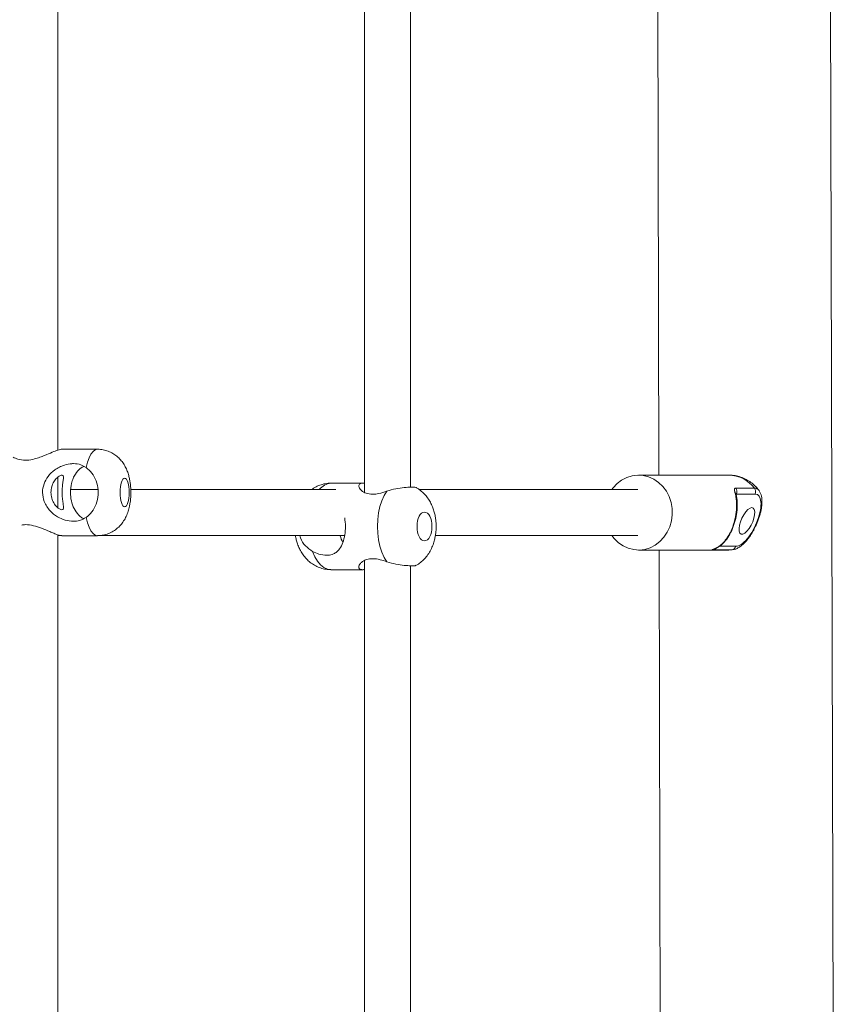
# Model space of a CAD drawing. Units: millimetres. Extents: x 5827.1 to 5837.4, y 3428.7 to 3437.2.
# Drawn here: x 5834.3 to 5834.6, y 3432.2 to 3432.5 of the extents above; entities that cross this region are included whole.
import ezdxf

# ---------------------------------------------------------------- set-up
doc = ezdxf.new("R2010")
doc.units = ezdxf.units.MM

msp = doc.modelspace()

# ---------------------------------------------------------------- linework, layer by layer
at = {"color": 7, "linetype": 'Continuous', "lineweight": 15}
for p, q in [((5834.57779834445, 3430.967890367076, 0.3034205317279657), (5834.571233250456, 3433.705474004313, 0.3034205317279657)), ((5834.513754345732, 3432.654086455866, 0.3034205317279657), (5834.514492132025, 3432.34645198302, 0.3034205317279657)), ((5834.41224930461, 3432.632448062464, 0.3034205317279657), (5834.41224930461, 3432.340491995379, 0.3034205317279657)), ((5834.428249337035, 3432.342262491748, 0.3034205317279657), (5834.428249337035, 3432.630262002513, 0.3034205317279657)), ((5834.305724598723, 3432.355105981394, 0.3034205317279657), (5834.305724598723, 3432.608391627833, 0.3034205317279657)), ((5834.319493510085, 3432.355431899592, 0.3034205317279657), (5834.307175494986, 3432.355431899592, 0.3034205317279657)), ((5834.305724598723, 3432.335198745295, 0.3034205317279657), (5834.305724598723, 3432.345661267802, 0.3034205317279657)), ((5834.538698055106, 3432.34645198302, 0.3034205317279657), (5834.507368780928, 3432.34645198302, 0.3034205317279657)), ((5834.319889761763, 3432.341451987788, 0.3034205317279657), (5834.310328699904, 3432.341451987788, 0.3034205317279657)), ((5834.402305223303, 3432.341451987788, 0.3034205317279657), (5834.331170894461, 3432.341451987788, 0.3034205317279657)), ((5834.411716677504, 3432.343629345462, 0.3034205317279657), (5834.400595523673, 3432.343629345462, 0.3034205317279657)), ((5834.507101990538, 3432.341451987788, 0.3034205317279657), (5834.431239225226, 3432.341451987788, 0.3034205317279657)), ((5834.541148998099, 3432.341931924388, 0.3034205317279657), (5834.547604538756, 3432.341931924388, 0.3034205317279657)), ((5834.541307546454, 3432.339757546946, 0.3034205317279657), (5834.541274763899, 3432.339790806338, 0.3034205317279657)), ((5834.541451908904, 3432.339869961306, 0.3034205317279657), (5834.547907449561, 3432.339869961306, 0.3034205317279657)), ((5834.305724598723, 3432.061154231593, 0.3034205317279657), (5834.305724598723, 3432.325756535098, 0.3034205317279657)), ((5834.305724598723, 3432.325451955363, 0.3034205317279657), (5834.307185270148, 3432.325451955363, 0.3034205317279657)), ((5834.307175494986, 3432.325431928202, 0.3034205317279657), (5834.319493510085, 3432.325431928202, 0.3034205317279657)), ((5834.319624759512, 3432.325451955363, 0.3034205317279657), (5834.405425288039, 3432.325451955363, 0.3034205317279657)), ((5834.436921097594, 3432.325451955363, 0.3034205317279657), (5834.507101990538, 3432.325451955363, 0.3034205317279657)), ((5834.507368780928, 3432.320451960131, 0.3034205317279657), (5834.538698055106, 3432.320451960131, 0.3034205317279657)), ((5834.514554478484, 3432.320451960131, 0.3034205317279657), (5834.51529178794, 3432.013018533751, 0.3034205317279657)), ((5834.539678670722, 3432.320497259661, 0.3034205317279657), (5834.533223130064, 3432.320497259661, 0.3034205317279657)), ((5834.538698055106, 3432.320451960131, 0.3034205317279657), (5834.539678670722, 3432.320497259661, 0.3034205317279657)), ((5834.538758613425, 3432.32046733813, 0.3034205317279657), (5834.539931275206, 3432.32054613547, 0.3034205317279657)), ((5834.539910651999, 3432.320508584544, 0.3034205317279657), (5834.539678670722, 3432.320497259661, 0.3034205317279657)), ((5834.41224930461, 3432.316812858149, 0.3034205317279657), (5834.41224930461, 3432.031657502219, 0.3034205317279657)), ((5834.400595523673, 3432.313629374072, 0.3034205317279657), (5834.411716677504, 3432.313629374072, 0.3034205317279657)), ((5834.428249337035, 3432.033680901095, 0.3034205317279657), (5834.428249337035, 3432.31497870402, 0.3034205317279657))]:
    msp.add_line(p, q, dxfattribs=at)
at = {"color": 8, "linetype": 'Continuous', "lineweight": 15}
for p, q in [((5834.541333772498, 3432.33955048041, 0.3034205317279657), (5834.541451908904, 3432.339869961306, 0.3034205317279657)), ((5834.541200973349, 3432.321733102366, 0.3034205317279657), (5834.535405732947, 3432.321733102366, 0.3034205317279657))]:
    msp.add_line(p, q, dxfattribs=at)
at = {"color": 8, "linetype": 'Continuous', "lineweight": 15, "elevation": 0.3034205317279657, "flags": 128}
for points in [[(5834.315540410834, 3432.349092111155), (5834.316033579665, 3432.350924357936), (5834.316614248114, 3432.352491244837), (5834.317267872649, 3432.353752955958), (5834.317977763968, 3432.354677781626), (5834.318725921469, 3432.355242118403), (5834.319491841155, 3432.355431899592)], [(5834.315540410834, 3432.33177159743), (5834.316033579665, 3432.32993935065), (5834.316614248114, 3432.328372463748), (5834.317267872649, 3432.327110752627), (5834.317977763968, 3432.326186046168), (5834.318725921469, 3432.325621590182), (5834.319493510085, 3432.325431928202)], [(5834.400595523673, 3432.313629374072), (5834.399360157805, 3432.313819036051), (5834.39815614398, 3432.314383492037), (5834.397013761359, 3432.315308198496), (5834.395961977797, 3432.316570028826), (5834.395027496176, 3432.318136796519), (5834.394233800726, 3432.319969043299)], [(5834.533623315649, 3432.320791825816), (5834.533871390181, 3432.320851788088), (5834.534007288771, 3432.320904597804)]]:
    msp.add_lwpolyline(points, dxfattribs=at)
at = {"color": 7, "linetype": 'Continuous', "lineweight": 15, "elevation": 0.3034205317279657, "flags": 128}
for points in [[(5834.498106695967, 3432.341451987788), (5834.498527027922, 3432.342014298007), (5834.499921418982, 3432.343507513568), (5834.501519061881, 3432.344726547763), (5834.503276206809, 3432.34563802199), (5834.505145050841, 3432.34621702151), (5834.507074453192, 3432.346447810694), (5834.509011961775, 3432.346324190661), (5834.510904647665, 3432.345849380061), (5834.512700774031, 3432.345036491915), (5834.514351584273, 3432.343907579943), (5834.51581189807, 3432.342493400141), (5834.517041899519, 3432.340832576319), (5834.518008090811, 3432.338970527217), (5834.518684007483, 3432.336957916781), (5834.519051291304, 3432.334849700495), (5834.519099809485, 3432.332703218028), (5834.518828489142, 3432.330577239558), (5834.518244482832, 3432.328529700801)], [(5834.420023538428, 3432.316381916567), (5834.41907177146, 3432.317909822032), (5834.41825792964, 3432.319709047839), (5834.417602516966, 3432.321733817622), (5834.417122222739, 3432.323933109805), (5834.416828967886, 3432.32625113444), (5834.416730501013, 3432.328629359767), (5834.416828967886, 3432.331007585093), (5834.417122222739, 3432.333325609728), (5834.417602516966, 3432.335524782702), (5834.41825792964, 3432.337549671694), (5834.41907177146, 3432.339348778292), (5834.420023538428, 3432.340876802966)], [(5834.546732165175, 3432.335203156039), (5834.546091653662, 3432.335031613871), (5834.545371748763, 3432.334529504344), (5834.544625856238, 3432.333734139964), (5834.543909169989, 3432.33270452933), (5834.543275095778, 3432.331516966387), (5834.542770363646, 3432.330259666011), (5834.542432643729, 3432.329025730654), (5834.542286850768, 3432.327906713053), (5834.542343832808, 3432.326985702082), (5834.542599298316, 3432.326330885455), (5834.543034531432, 3432.325990781352), (5834.54361698802, 3432.325990781352), (5834.544303514319, 3432.326330885455), (5834.54504332717, 3432.326985702082), (5834.5457815903, 3432.327906713053), (5834.546463229018, 3432.329025730654), (5834.547038056212, 3432.330259666011), (5834.547463275748, 3432.331516966387), (5834.547707297163, 3432.33270452933), (5834.547752119856, 3432.333734139964), (5834.547594405966, 3432.334529504344), (5834.547245838004, 3432.335031613871), (5834.546732165175, 3432.335203156039)], [(5834.518244482832, 3432.328529700801), (5834.517363883811, 3432.326616391703), (5834.516210533934, 3432.324889645144), (5834.514816142874, 3432.323396310374), (5834.513218499976, 3432.322177395388), (5834.511461355048, 3432.32126592116), (5834.509592630225, 3432.320686802432), (5834.507663108664, 3432.320456013247), (5834.505725600081, 3432.32057963328), (5834.503832914191, 3432.321054443881), (5834.502036787825, 3432.321867332026), (5834.500385977583, 3432.322996363207), (5834.498925663786, 3432.3244104238), (5834.498106695967, 3432.325451955363)]]:
    msp.add_lwpolyline(points, dxfattribs=at)
at = {"color": 8, "linetype": 'Continuous', "lineweight": 15}
for centre, radius, start, end in [((5834.53856704946, 3432.335158990091, 0.3034205317279657), 0.0112937527754614, 36.84886333032239, 89.33536362286672), ((5834.400992977718, 3432.338049095911, 0.3034205317279657), 0.005594386004843711, 94.07401991038961, 142.5355508083218), ((5834.540208122004, 3432.339504287858, 0.3034205317279657), 0.00112829763795476, 12.98983608151851, 53.56222072566274), ((5834.547609700558, 3432.339975180304, 0.3034205317279657), 0.001956750891630719, 34.44974569683551, 90.15114330010485), ((5834.540146731564, 3432.32873408868, 0.3034205317279657), 0.0002097520200811085, 257.0143243411817, 317.9045753103686), ((5834.533042079112, 3432.322237031341, 0.3034205317279657), 0.001749166927830026, 275.9411530098898, 318.272342237027)]:
    msp.add_arc(centre, radius, start, end, dxfattribs=at)
at = {"color": 7, "linetype": 'Continuous', "lineweight": 15}
for centre, radius, start, end in [((5834.539423437993, 3432.340625201597, 0.3034205317279657), 0.002164505054491228, 339.5786947617656, 37.13572099537604), ((5834.54587897865, 3432.340625201597, 0.3034205317279657), 0.002164505054486342, 339.5786947617077, 37.13572099548554), ((5834.539460666329, 3432.322321298346, 0.3034205317279657), 0.001837020151390897, 276.8155144326707, 341.3255679696876)]:
    msp.add_arc(centre, radius, start, end, dxfattribs=at)
for points, knots in [([(5834.307175375777, 3432.35542212443, 0.3034205317279657), (5834.30715949071, 3432.355425243246, 0.3034205317279657), (5834.306902305513, 3432.355475738033, 0.3034205317279657), (5834.305845762272, 3432.355181107501, 0.3034205317279657), (5834.303831142381, 3432.354396262803, 0.3034205317279657), (5834.301613302612, 3432.353424203367, 0.3034205317279657), (5834.299496801765, 3432.352600151924, 0.3034205317279657), (5834.297445159558, 3432.351944154137, 0.3034205317279657), (5834.295720585691, 3432.351640146747, 0.3034205317279657), (5834.293752226196, 3432.351586965725, 0.3034205317279657), (5834.291940734152, 3432.351854200065, 0.3034205317279657), (5834.290742136355, 3432.352421350542, 0.3034205317279657), (5834.290196873503, 3432.352679357096, 0.3034205317279657)], [0, 0, 0, 0, 0.00878150743827371, 0.1421758983132666, 0.2751731486079041, 0.4257904562156174, 0.5116881441836014, 0.6002450906053451, 0.7251310699082495, 0.7519630454508909, 0.8871637029653013, 0.9999999999999999, 0.9999999999999999, 0.9999999999999999, 0.9999999999999999]), ([(5834.331107475119, 3432.340431913897, 0.3034205317279657), (5834.331092328667, 3432.34112006958, 0.3034205317279657), (5834.331071202069, 3432.342079923992, 0.3034205317279657), (5834.330930037614, 3432.343470473116, 0.3034205317279657), (5834.330760151566, 3432.344638230834, 0.3034205317279657), (5834.330463868289, 3432.346025248743, 0.3034205317279657), (5834.33002807023, 3432.347487552849, 0.3034205317279657), (5834.329407760482, 3432.348991192597, 0.3034205317279657), (5834.328578224273, 3432.350457918305, 0.3034205317279657), (5834.327542433344, 3432.351812192566, 0.3034205317279657), (5834.326299370701, 3432.353015026548, 0.3034205317279657), (5834.324857431022, 3432.354022787835, 0.3034205317279657), (5834.323245664371, 3432.354800158778, 0.3034205317279657), (5834.321510648711, 3432.355270366052, 0.3034205317279657), (5834.320232481983, 3432.355471215007, 0.3034205317279657), (5834.319557674025, 3432.355420668354, 0.3034205317279657), (5834.319484807806, 3432.355415210292, 0.3034205317279657)], [0, 0, 0, 0, 0.09442210658754413, 0.1317019939071913, 0.1946067799018165, 0.2607132070576199, 0.335131908891989, 0.4164208191548284, 0.4974704817059775, 0.577614130966811, 0.6583525826055865, 0.7401497617856835, 0.822810639602759, 0.9060821674159757, 0.9898586890998925, 1, 1, 1, 1]), ([(5834.315540410834, 3432.33177159743, 0.3034205317279657), (5834.31483970059, 3432.331367836912, 0.3034205317279657), (5834.313561966493, 3432.330631585964, 0.3034205317279657), (5834.311025794745, 3432.330317155864, 0.3034205317279657), (5834.308302085631, 3432.330723813358, 0.3034205317279657), (5834.305467644756, 3432.33196189422, 0.3034205317279657), (5834.303327682938, 3432.333656791667, 0.3034205317279657), (5834.301858497465, 3432.335538397907, 0.3034205317279657), (5834.300788405214, 3432.337628177285, 0.3034205317279657), (5834.300261481485, 3432.340364516932, 0.3034205317279657), (5834.300815243512, 3432.343441922361, 0.3034205317279657), (5834.302326154786, 3432.346153895804, 0.3034205317279657), (5834.304282797733, 3432.34803201188, 0.3034205317279657), (5834.306278621855, 3432.349253620181, 0.3034205317279657), (5834.308275732405, 3432.35008092447, 0.3034205317279657), (5834.309969825844, 3432.350404482121, 0.3034205317279657), (5834.311914177505, 3432.350456602056, 0.3034205317279657), (5834.313709890179, 3432.350185708578, 0.3034205317279657), (5834.314968047485, 3432.349434054898, 0.3034205317279657), (5834.315540410834, 3432.349092111155, 0.3034205317279657)], [0, 0, 0, 0, 0.06805344687390485, 0.1240943889141032, 0.1917144565710236, 0.2588718290798394, 0.3365216105885159, 0.3802783698940318, 0.4256237132315576, 0.4999369914612316, 0.5695154379440845, 0.6388582306155236, 0.7141701630424243, 0.7572028374556016, 0.801580412845026, 0.8638856886523559, 0.8759460551196444, 0.9435651401414069, 1, 1, 1, 1]), ([(5834.314793803053, 3432.349475249812, 0.3034205317279657), (5834.314409548723, 3432.349287752953, 0.3034205317279657), (5834.313189401057, 3432.348692382031, 0.3034205317279657), (5834.312014807717, 3432.347193294413, 0.3034205317279657), (5834.311031717174, 3432.345328165998, 0.3034205317279657), (5834.310347750065, 3432.343234324221, 0.3034205317279657), (5834.310016504924, 3432.340499249119, 0.3034205317279657), (5834.310364780144, 3432.337423230163, 0.3034205317279657), (5834.311328809816, 3432.334704151439, 0.3034205317279657), (5834.312671425067, 3432.332851156405, 0.3034205317279657), (5834.313856854197, 3432.331781032231, 0.3034205317279657), (5834.314510463032, 3432.331464543371, 0.3034205317279657), (5834.314700581389, 3432.331372484728, 0.3034205317279657)], [0, 0, 0, 0, 0.06470371791726066, 0.2054579070040864, 0.2847742467367219, 0.366963887987436, 0.5016697593241632, 0.6277971635292756, 0.7534886390289168, 0.8900069176647374, 0.9680057811814127, 1, 1, 1, 1]), ([(5834.315540410834, 3432.349092111155, 0.3034205317279657), (5834.316247641584, 3432.348492922405, 0.3034205317279657), (5834.317662235648, 3432.347294432592, 0.3034205317279657), (5834.319209537863, 3432.3444982488, 0.3034205317279657), (5834.319763505986, 3432.342091456204, 0.3034205317279657), (5834.319859743824, 3432.339625938503, 0.3034205317279657), (5834.319484680314, 3432.337119127447, 0.3034205317279657), (5834.318086320999, 3432.33420067528, 0.3034205317279657), (5834.316580800567, 3432.332542797131, 0.3034205317279657), (5834.315701804307, 3432.331891232019, 0.3034205317279657), (5834.315540410834, 3432.33177159743, 0.3034205317279657)], [0, 0, 0, 0, 0.1529089132281206, 0.3058464878838537, 0.4587403891121347, 0.5000391798172154, 0.6558131091904436, 0.8116575449976847, 0.965418234071814, 1, 1, 1, 1]), ([(5834.303359724837, 3432.340434417292, 0.3034205317279657), (5834.303411807422, 3432.339776878516, 0.3034205317279657), (5834.30351602201, 3432.338461177068, 0.3034205317279657), (5834.304307918532, 3432.336712396607, 0.3034205317279657), (5834.305348163283, 3432.335405245429, 0.3034205317279657), (5834.306396893264, 3432.33462348162, 0.3034205317279657), (5834.307223606783, 3432.334346994401, 0.3034205317279657), (5834.30769332101, 3432.33458076412, 0.3034205317279657), (5834.307761718211, 3432.335366299289, 0.3034205317279657), (5834.307559822352, 3432.336677395314, 0.3034205317279657), (5834.307308399436, 3432.338417743812, 0.3034205317279657), (5834.307195787218, 3432.340398532681, 0.3034205317279657), (5834.307303673323, 3432.342404923139, 0.3034205317279657), (5834.307554387783, 3432.344153360965, 0.3034205317279657), (5834.307756299008, 3432.345459768344, 0.3034205317279657), (5834.307702551446, 3432.346240950444, 0.3034205317279657), (5834.307278835849, 3432.346516890783, 0.3034205317279657), (5834.306464326037, 3432.346282174509, 0.3034205317279657), (5834.305380827763, 3432.345496126841, 0.3034205317279657), (5834.304331951781, 3432.34418445206, 0.3034205317279657), (5834.303527986697, 3432.342445029187, 0.3034205317279657), (5834.303417474816, 3432.341124489279, 0.3034205317279657), (5834.303359724837, 3432.340434417292, 0.3034205317279657)], [0, 0, 0, 0, 0.05024707193093039, 0.1005418201011185, 0.1499257803428057, 0.1980720305202632, 0.2473147783521401, 0.2983973823049999, 0.349648298254135, 0.3990921675656787, 0.4472382848715716, 0.5000654332922017, 0.5503096083811234, 0.6006060997382979, 0.6499866674098367, 0.6981317611647071, 0.7473775126550148, 0.7984623606291371, 0.8497110075944799, 0.8991508121106789, 0.9472994349467181, 1, 1, 1, 1]), ([(5834.330572189517, 3432.340431869811, 0.3034205317279657), (5834.330572189517, 3432.343191444861, 0.3034205317279657), (5834.329849031852, 3432.345431869811, 0.3034205317279657), (5834.32806757709, 3432.345431869811, 0.3034205317279657), (5834.327344419426, 3432.343191444861, 0.3034205317279657), (5834.327344419426, 3432.340431869811, 0.3034205317279657)], [0, 0, 0, 0, 0.5, 0.5, 1, 1, 1, 1]), ([(5834.549244381743, 3432.34104894118, 0.3034205317279657), (5834.549239026523, 3432.341057729144, 0.3034205317279657), (5834.548888258894, 3432.341633341873, 0.3034205317279657), (5834.547953893739, 3432.342620494695, 0.3034205317279657), (5834.54645814505, 3432.343954349257, 0.3034205317279657), (5834.544736365217, 3432.345020581853, 0.3034205317279657), (5834.542869330218, 3432.345826290698, 0.3034205317279657), (5834.540891872201, 3432.346298948632, 0.3034205317279657), (5834.53945961168, 3432.346497601506, 0.3034205317279657), (5834.538709290201, 3432.346441822906, 0.3034205317279657), (5834.538637496787, 3432.346436485812, 0.3034205317279657)], [0, 0, 0, 0, 0.002498920162996939, 0.1636795833474057, 0.325990382082778, 0.4891246110812225, 0.6529176737970632, 0.8173542063246214, 0.9825238040445987, 0.9999999999999999, 0.9999999999999999, 0.9999999999999999, 0.9999999999999999]), ([(5834.319494702178, 3432.325448021456, 0.3034205317279657), (5834.320032419379, 3432.325465456274, 0.3034205317279657), (5834.321183638178, 3432.325502783126, 0.3034205317279657), (5834.322908772398, 3432.325949086815, 0.3034205317279657), (5834.324619393846, 3432.326696460005, 0.3034205317279657), (5834.326203189532, 3432.327758162033, 0.3034205317279657), (5834.327556418199, 3432.329055749461, 0.3034205317279657), (5834.328666874653, 3432.330533253802, 0.3034205317279657), (5834.329543764002, 3432.332143324218, 0.3034205317279657), (5834.330194179983, 3432.333846802519, 0.3034205317279657), (5834.330613667874, 3432.335463013639, 0.3034205317279657), (5834.33085909377, 3432.336847517686, 0.3034205317279657), (5834.33100650325, 3432.338077993388, 0.3034205317279657), (5834.331092136727, 3432.339246938579, 0.3034205317279657), (5834.331102579128, 3432.340053671587, 0.3034205317279657), (5834.331107475119, 3432.340431913897, 0.3034205317279657)], [0, 0, 0, 0, 0.07456072578923846, 0.1596298366638386, 0.2457531335842122, 0.3336749702322554, 0.4248675737878537, 0.5086176597640643, 0.5961804519006462, 0.6891861103619735, 0.7744444361483578, 0.837965761745507, 0.8891347047799396, 0.9480200451759782, 1, 1, 1, 1]), ([(5834.327344419426, 3432.340431869811, 0.3034205317279657), (5834.327344419426, 3432.337672294761, 0.3034205317279657), (5834.32806757709, 3432.335431869811, 0.3034205317279657), (5834.329849031852, 3432.335431869811, 0.3034205317279657), (5834.330572189517, 3432.337672294761, 0.3034205317279657), (5834.330572189517, 3432.340431869811, 0.3034205317279657)], [0, 0, 0, 0, 0.5, 0.5, 1, 1, 1, 1]), ([(5834.40060434516, 3432.343597039744, 0.3034205317279657), (5834.400420145183, 3432.343606495022, 0.3034205317279657), (5834.399602161027, 3432.343648483446, 0.3034205317279657), (5834.398141231765, 3432.343404209804, 0.3034205317279657), (5834.396288499995, 3432.34283585003, 0.3034205317279657), (5834.394865598361, 3432.342156833292, 0.3034205317279657), (5834.394137623986, 3432.341605702973, 0.3034205317279657), (5834.39393458541, 3432.341451987788, 0.3034205317279657)], [0, 0, 0, 0, 0.0773365953265118, 0.3434316894529686, 0.6143338647424532, 0.8924342592249737, 1, 1, 1, 1]), ([(5834.420023538428, 3432.340876802966, 0.3034205317279657), (5834.41909137967, 3432.340568491581, 0.3034205317279657), (5834.417391548886, 3432.340006272774, 0.3034205317279657), (5834.41484909253, 3432.339699837012, 0.3034205317279657), (5834.412712171727, 3432.340080775783, 0.3034205317279657), (5834.411081761673, 3432.341059280557, 0.3034205317279657), (5834.410324094485, 3432.34207129581, 0.3034205317279657), (5834.410201331818, 3432.342841316574, 0.3034205317279657), (5834.410425509212, 3432.343310302447, 0.3034205317279657), (5834.41098408899, 3432.343569330302, 0.3034205317279657), (5834.411552821412, 3432.343685872347, 0.3034205317279657), (5834.412095326746, 3432.343584179661, 0.3034205317279657), (5834.41224930461, 3432.343555316493, 0.3034205317279657)], [0, 0, 0, 0, 0.13071878762078, 0.2383712189144239, 0.3682608814525262, 0.49725972180509, 0.646415180965771, 0.7304640902209596, 0.8175627402030118, 0.8919477170340399, 0.9693318041747844, 1, 1, 1, 1]), ([(5834.430140353995, 3432.342143640086, 0.3034205317279657), (5834.429898628108, 3432.342202519003, 0.3034205317279657), (5834.429405469973, 3432.342322641085, 0.3034205317279657), (5834.427399397298, 3432.342273372074, 0.3034205317279657), (5834.424682233747, 3432.342030757835, 0.3034205317279657), (5834.422052762326, 3432.341538706783, 0.3034205317279657), (5834.420519445734, 3432.341038560838, 0.3034205317279657), (5834.420023538428, 3432.340876802966, 0.3034205317279657)], [0, 0, 0, 0, 0.2168654567439666, 0.4424390201687979, 0.6692925933465855, 0.8930421672501787, 1, 1, 1, 1]), ([(5834.437118985014, 3432.328629359767, 0.3034205317279657), (5834.437095613476, 3432.32937956426, 0.3034205317279657), (5834.437062800417, 3432.330432832749, 0.3034205317279657), (5834.436842551037, 3432.331966070994, 0.3034205317279657), (5834.436577343811, 3432.333258977249, 0.3034205317279657), (5834.436128253857, 3432.334765317502, 0.3034205317279657), (5834.435506626151, 3432.336293490148, 0.3034205317279657), (5834.434683340429, 3432.337807739591, 0.3034205317279657), (5834.43365549726, 3432.339247119179, 0.3034205317279657), (5834.432418215627, 3432.340542145441, 0.3034205317279657), (5834.431234355467, 3432.341522311864, 0.3034205317279657), (5834.430413840162, 3432.341964378787, 0.3034205317279657), (5834.430125810462, 3432.342119559809, 0.3034205317279657)], [0, 0, 0, 0, 0.1381551917654569, 0.1939664604005058, 0.2869990577054117, 0.3839164008688356, 0.4888942424304741, 0.5986782970422049, 0.7109977662270897, 0.8243770190561132, 0.9383501633764556, 1, 1, 1, 1]), ([(5834.540099607452, 3432.328529734252, 0.3034205317279657), (5834.540133943582, 3432.328623812381, 0.3034205317279657), (5834.540202658134, 3432.328812084516, 0.3034205317279657), (5834.540301021992, 3432.329097875124, 0.3034205317279657), (5834.540395917505, 3432.329386127994, 0.3034205317279657), (5834.540486941532, 3432.32967693701, 0.3034205317279657), (5834.540574121688, 3432.329970082073, 0.3034205317279657), (5834.540657373845, 3432.330265424574, 0.3034205317279657), (5834.540736648042, 3432.330562802461, 0.3034205317279657), (5834.540811888958, 3432.330862053997, 0.3034205317279657), (5834.540883048037, 3432.331163028492, 0.3034205317279657), (5834.541042282741, 3432.331881652116, 0.3034205317279657), (5834.54124664093, 3432.333039922206, 0.3034205317279657), (5834.541406613308, 3432.33460930448, 0.3034205317279657), (5834.541449938499, 3432.336171320707, 0.3034205317279657), (5834.541390382478, 3432.337363476448, 0.3034205317279657), (5834.541299317425, 3432.338226345358, 0.3034205317279657), (5834.541223129111, 3432.338779652576, 0.3034205317279657), (5834.541128006342, 3432.339330670054, 0.3034205317279657), (5834.541014659997, 3432.339879402804, 0.3034205317279657), (5834.54092411937, 3432.340232931867, 0.3034205317279657), (5834.540878250006, 3432.34041203548, 0.3034205317279657)], [0, 0, 0, 0, 0.02304150972880223, 0.046111399998177, 0.06921657187731786, 0.09236389487912426, 0.1155602010678203, 0.1388122793299834, 0.1621268698321341, 0.1855106586850174, 0.2089702728338126, 0.2325122751905746, 0.3533111757167694, 0.4784227343873471, 0.6038749507407966, 0.736218089480848, 0.7861343599177457, 0.8374531579148682, 0.8901927159453749, 0.94436983164557, 1, 1, 1, 1]), ([(5834.540878250006, 3432.34041203548, 0.3034205317279657), (5834.540866176122, 3432.340457710982, 0.3034205317279657), (5834.540842210621, 3432.340548372476, 0.3034205317279657), (5834.540810376813, 3432.340677898893, 0.3034205317279657), (5834.540782190287, 3432.340801380126, 0.3034205317279657), (5834.540758073873, 3432.340918557289, 0.3034205317279657), (5834.540727414232, 3432.341089320485, 0.3034205317279657), (5834.540702163536, 3432.341297845336, 0.3034205317279657), (5834.540704886993, 3432.341521269407, 0.3034205317279657), (5834.540746366902, 3432.341700226075, 0.3034205317279657), (5834.540822696135, 3432.341817892479, 0.3034205317279657), (5834.540919019867, 3432.341887287495, 0.3034205317279657), (5834.54102160852, 3432.341924939271, 0.3034205317279657), (5834.541106516233, 3432.341929556237, 0.3034205317279657), (5834.541148985199, 3432.341931865542, 0.3034205317279657)], [0, 0, 0, 0, 0.05132793338944061, 0.1018810266646696, 0.1517371428117056, 0.2009774516381163, 0.2496862019913146, 0.3765608547274404, 0.4999043719254161, 0.6257947603769013, 0.749208069582762, 0.8333279257750931, 0.9166343005603617, 1, 1, 1, 1]), ([(5834.548237182456, 3432.329134687945, 0.3034205317279657), (5834.548489471201, 3432.329722383398, 0.3034205317279657), (5834.548843379838, 3432.330546797887, 0.3034205317279657), (5834.549270452958, 3432.331771617658, 0.3034205317279657), (5834.549586426227, 3432.332799339384, 0.3034205317279657), (5834.549882156818, 3432.333990807899, 0.3034205317279657), (5834.550103356501, 3432.335187916964, 0.3034205317279657), (5834.550235557404, 3432.336374182835, 0.3034205317279657), (5834.550263907158, 3432.337520216405, 0.3034205317279657), (5834.55017833697, 3432.338613817678, 0.3034205317279657), (5834.549949573895, 3432.339633212294, 0.3034205317279657), (5834.549649981312, 3432.34045348482, 0.3034205317279657), (5834.549338688109, 3432.340876745357, 0.3034205317279657), (5834.549228526907, 3432.341026529833, 0.3034205317279657)], [0, 0, 0, 0, 0.130402880715883, 0.1829281201184887, 0.2693090455982027, 0.3574310857475461, 0.4506140301711536, 0.5464281533856806, 0.6442401970769174, 0.743725965441831, 0.8446993130914724, 0.9450418125853453, 1, 1, 1, 1]), ([(5834.540302254515, 3432.328593358561, 0.3034205317279657), (5834.540602320206, 3432.329516233235, 0.3034205317279657), (5834.541212991914, 3432.331394400156, 0.3034205317279657), (5834.541644550678, 3432.334351540358, 0.3034205317279657), (5834.541720565712, 3432.337243898248, 0.3034205317279657), (5834.541447964369, 3432.338902958928, 0.3034205317279657), (5834.541307546454, 3432.339757546946, 0.3034205317279657)], [0, 0, 0, 0, 0.2330080945856103, 0.4742010026090998, 0.7291590785392423, 1, 1, 1, 1]), ([(5834.54790747146, 3432.33986999919, 0.3034205317279657), (5834.549019025509, 3432.33986999919, 0.3034205317279657), (5834.549731830355, 3432.33891452491, 0.3034205317279657), (5834.550046124145, 3432.335513282269, 0.3034205317279657), (5834.549634764149, 3432.333206563305, 0.3034205317279657), (5834.547856134593, 3432.328396479832, 0.3034205317279657), (5834.546561578859, 3432.326089760868, 0.3034205317279657), (5834.543731923028, 3432.322688518227, 0.3034205317279657), (5834.542312504749, 3432.321733043947, 0.3034205317279657), (5834.541200950701, 3432.321733043947, 0.3034205317279657)], [0, 0, 0, 0, 0.25, 0.25, 0.4999999999999999, 0.4999999999999999, 0.7499999999999999, 0.7499999999999999, 1, 1, 1, 1]), ([(5834.435664166868, 3432.328629327931, 0.3034205317279657), (5834.435664166868, 3432.33138890298, 0.3034205317279657), (5834.434500429284, 3432.333629327931, 0.3034205317279657), (5834.431633632783, 3432.333629327931, 0.3034205317279657), (5834.430469895198, 3432.33138890298, 0.3034205317279657), (5834.430469895198, 3432.328629327931, 0.3034205317279657)], [0, 0, 0, 0, 0.5, 0.5, 1, 1, 1, 1]), ([(5834.405371047812, 3432.331656441256, 0.3034205317279657), (5834.405489846825, 3432.330653801143, 0.3034205317279657), (5834.405724229155, 3432.328675660758, 0.3034205317279657), (5834.405460170064, 3432.325614153646, 0.3034205317279657), (5834.404783120622, 3432.322909070441, 0.3034205317279657), (5834.403807104532, 3432.321021407867, 0.3034205317279657), (5834.402671221186, 3432.319803941881, 0.3034205317279657), (5834.401393799189, 3432.318977906232, 0.3034205317279657), (5834.400108309103, 3432.318656488907, 0.3034205317279657), (5834.398391371657, 3432.318604887934, 0.3034205317279657), (5834.396555456847, 3432.318875325401, 0.3034205317279657), (5834.394959721358, 3432.319627066561, 0.3034205317279657), (5834.394233800726, 3432.319969043299, 0.3034205317279657)], [0, 0, 0, 0, 0.1251217929587529, 0.2468567420285681, 0.3681710406066295, 0.4999320109627564, 0.5764452269810957, 0.6528570327591335, 0.7618667753716762, 0.7829623734267868, 0.9012667877622897, 1, 1, 1, 1]), ([(5834.293214775877, 3432.329102501437, 0.3034205317279657), (5834.29363500492, 3432.329168148307, 0.3034205317279657), (5834.29491127516, 3432.329367523262, 0.3034205317279657), (5834.297366715929, 3432.328963127901, 0.3034205317279657), (5834.300268237025, 3432.328007252939, 0.3034205317279657), (5834.302632748432, 3432.326990255249, 0.3034205317279657), (5834.304461211577, 3432.326217877815, 0.3034205317279657), (5834.305670759576, 3432.325758604328, 0.3034205317279657), (5834.306611361734, 3432.325477342533, 0.3034205317279657), (5834.306992428651, 3432.325453198276, 0.3034205317279657), (5834.307175733405, 3432.325441584155, 0.3034205317279657)], [0, 0, 0, 0, 0.08109353483084274, 0.2462877497119805, 0.4103465589967696, 0.6000396956126557, 0.7069341474040254, 0.8177072049117527, 0.9123116323994854, 1, 1, 1, 1]), ([(5834.430037595587, 3432.315090164706, 0.3034205317279657), (5834.430215225443, 3432.315176261977, 0.3034205317279657), (5834.430945311799, 3432.315530135163, 0.3034205317279657), (5834.432081532336, 3432.316422500333, 0.3034205317279657), (5834.433423003375, 3432.317726319588, 0.3034205317279657), (5834.434569142117, 3432.319257720948, 0.3034205317279657), (5834.435502662068, 3432.320935763715, 0.3034205317279657), (5834.436192387193, 3432.322658472011, 0.3034205317279657), (5834.436630024441, 3432.324219846763, 0.3034205317279657), (5834.436899064488, 3432.325621886719, 0.3034205317279657), (5834.437079514141, 3432.32703917533, 0.3034205317279657), (5834.437104769259, 3432.32805664196, 0.3034205317279657), (5834.437118985014, 3432.328629359767, 0.3034205317279657)], [0, 0, 0, 0, 0.03694421442385257, 0.1518464714772744, 0.2691294939213698, 0.3894292337195835, 0.511949851124808, 0.6311537342912957, 0.7375065870155983, 0.81371117804189, 0.8951406145239204, 1, 1, 1, 1]), ([(5834.430469895198, 3432.328629327931, 0.3034205317279657), (5834.430469895198, 3432.325869752881, 0.3034205317279657), (5834.431633632783, 3432.323629327931, 0.3034205317279657), (5834.434500429284, 3432.323629327931, 0.3034205317279657), (5834.435664166868, 3432.325869752881, 0.3034205317279657), (5834.435664166868, 3432.328629327931, 0.3034205317279657)], [0, 0, 0, 0, 0.5, 0.5, 1, 1, 1, 1]), ([(5834.533623285669, 3432.320791882467, 0.3034205317279657), (5834.533696306728, 3432.320819425607, 0.3034205317279657), (5834.533841291051, 3432.320874112892, 0.3034205317279657), (5834.53405822239, 3432.320967652701, 0.3034205317279657), (5834.534272539913, 3432.321068520769, 0.3034205317279657), (5834.534484184931, 3432.32117725066, 0.3034205317279657), (5834.5346930055, 3432.32129329799, 0.3034205317279657), (5834.534898890688, 3432.321416402555, 0.3034205317279657), (5834.53510173228, 3432.3215462292, 0.3034205317279657), (5834.535301444267, 3432.321682472774, 0.3034205317279657), (5834.535747899721, 3432.322005869101, 0.3034205317279657), (5834.536424124422, 3432.322579610885, 0.3034205317279657), (5834.537309396126, 3432.323528920879, 0.3034205317279657), (5834.538131948182, 3432.324616619205, 0.3034205317279657), (5834.538737656559, 3432.325596390665, 0.3034205317279657), (5834.539151698154, 3432.326366450398, 0.3034205317279657), (5834.539410675268, 3432.326887624103, 0.3034205317279657), (5834.5396554191, 3432.327422552494, 0.3034205317279657), (5834.53988683696, 3432.327969009892, 0.3034205317279657), (5834.540028755973, 3432.328343015927, 0.3034205317279657), (5834.540099607452, 3432.328529734252, 0.3034205317279657)], [0, 0, 0, 0, 0.03108721203985074, 0.06172409005470561, 0.0919131529055642, 0.1216570332371028, 0.1509584837030692, 0.1798203835593737, 0.2082457456449631, 0.2362377237698705, 0.2637996205305396, 0.396140550647499, 0.5215972811923878, 0.6467067244478829, 0.767509939859185, 0.8145061780779042, 0.8611996337923908, 0.9076435628008637, 0.9538920829103563, 1, 1, 1, 1]), ([(5834.534006335097, 3432.320904240176, 0.3034205317279657), (5834.534647275235, 3432.321229420576, 0.3034205317279657), (5834.535893780963, 3432.321861834128, 0.3034205317279657), (5834.53763349433, 3432.3236393177, 0.3034205317279657), (5834.539166703888, 3432.3258748505, 0.3034205317279657), (5834.539928728374, 3432.327699347765, 0.3034205317279657), (5834.540302969771, 3432.328595385119, 0.3034205317279657)], [0, 0, 0, 0, 0.2700698260396556, 0.5252340500663406, 0.7668354817097208, 1, 1, 1, 1]), ([(5834.539949991065, 3432.320544704959, 0.3034205317279657), (5834.540159360765, 3432.320563583114, 0.3034205317279657), (5834.540752198016, 3432.320617037237, 0.3034205317279657), (5834.541669388985, 3432.321002435924, 0.3034205317279657), (5834.542682679052, 3432.321609161092, 0.3034205317279657), (5834.543632803581, 3432.322386764676, 0.3034205317279657), (5834.54451808765, 3432.323274971824, 0.3034205317279657), (5834.545385504699, 3432.324305146622, 0.3034205317279657), (5834.546161081108, 3432.325377754481, 0.3034205317279657), (5834.546828465005, 3432.326431548381, 0.3034205317279657), (5834.547520375156, 3432.32763267634, 0.3034205317279657), (5834.547956516991, 3432.32854657621, 0.3034205317279657), (5834.548237182456, 3432.329134687945, 0.3034205317279657)], [0, 0, 0, 0, 0.06210404630536125, 0.1758496675054044, 0.2907951982022964, 0.3978592844471975, 0.5017000579749102, 0.6020195890403339, 0.7117678503409111, 0.7936328455065399, 0.8671988591316655, 1, 1, 1, 1]), ([(5834.388261176901, 3432.325451955363, 0.3034205317279657), (5834.388351462121, 3432.324974357197, 0.3034205317279657), (5834.38853851836, 3432.323984851744, 0.3034205317279657), (5834.388990787557, 3432.322493725905, 0.3034205317279657), (5834.389610449141, 3432.320965188913, 0.3034205317279657), (5834.39043388663, 3432.319450395796, 0.3034205317279657), (5834.391462998185, 3432.318013477677, 0.3034205317279657), (5834.392694866157, 3432.31670913073, 0.3034205317279657), (5834.394116074108, 3432.315584554571, 0.3034205317279657), (5834.395705842308, 3432.314676331031, 0.3034205317279657), (5834.39743434845, 3432.314032411462, 0.3034205317279657), (5834.39908596227, 3432.31366935319, 0.3034205317279657), (5834.400152570807, 3432.313663606741, 0.3034205317279657), (5834.400598742323, 3432.313661202952, 0.3034205317279657)], [0, 0, 0, 0, 0.07716644806570806, 0.1598762861962167, 0.249457783654141, 0.3431518267163252, 0.4390046292774682, 0.5357528758304357, 0.6330199408573408, 0.7308342750039951, 0.8293125266771952, 0.9285999632936531, 1, 1, 1, 1]), ([(5834.394233800726, 3432.319969043299, 0.3034205317279657), (5834.393357300211, 3432.320572229857, 0.3034205317279657), (5834.391604178556, 3432.321778685985, 0.3034205317279657), (5834.390160308035, 3432.32384371899, 0.3034205317279657), (5834.389878482476, 3432.32517447915, 0.3034205317279657), (5834.389819719153, 3432.325451955363, 0.3034205317279657)], [0, 0, 0, 0, 0.4417716251024735, 0.8836040478015551, 1, 1, 1, 1]), ([(5834.403824664908, 3432.325451955363, 0.3034205317279657), (5834.403827615281, 3432.325428555429, 0.3034205317279657), (5834.403938733069, 3432.324547260585, 0.3034205317279657), (5834.404346002003, 3432.323814536424, 0.3034205317279657), (5834.404742457228, 3432.323101267382, 0.3034205317279657)], [0, 0, 0, 0, 0.02655176625618171, 0.9999999999999999, 0.9999999999999999, 0.9999999999999999, 0.9999999999999999]), ([(5834.53322309703, 3432.320497282073, 0.3034205317279657), (5834.533201747752, 3432.32049734521, 0.3034205317279657), (5834.533159111347, 3432.3204974713, 0.3034205317279657), (5834.533104304313, 3432.320498494119, 0.3034205317279657), (5834.533056412899, 3432.320500151279, 0.3034205317279657), (5834.533016069888, 3432.320502536713, 0.3034205317279657), (5834.532983104713, 3432.320505684234, 0.3034205317279657), (5834.532941026801, 3432.320512229159, 0.3034205317279657), (5834.532916451178, 3432.32052537202, 0.3034205317279657), (5834.532950537936, 3432.320551596188, 0.3034205317279657), (5834.533044244974, 3432.320589434825, 0.3034205317279657), (5834.533174278192, 3432.320634539925, 0.3034205317279657), (5834.533318500952, 3432.320683987473, 0.3034205317279657), (5834.533459468072, 3432.320732789318, 0.3034205317279657), (5834.533568244302, 3432.320772027654, 0.3034205317279657), (5834.533623285669, 3432.320791882467, 0.3034205317279657)], [0, 0, 0, 0, 0.04150311720547366, 0.08288541605211461, 0.1242544040493323, 0.1657176921682986, 0.2073821605970096, 0.2493531524676627, 0.3731588505205437, 0.4994788764221333, 0.6228111472954027, 0.7496992500283596, 0.831359878998888, 0.9146671774261607, 1, 1, 1, 1]), ([(5834.41224930461, 3432.313680753276, 0.3034205317279657), (5834.412027055017, 3432.3136573973, 0.3034205317279657), (5834.411231513252, 3432.313573794652, 0.3034205317279657), (5834.410413225478, 3432.313867871179, 0.3034205317279657), (5834.410117290405, 3432.314668838386, 0.3034205317279657), (5834.410604957067, 3432.315636572957, 0.3034205317279657), (5834.411519694479, 3432.316461050098, 0.3034205317279657), (5834.412692123052, 3432.31711716406, 0.3034205317279657), (5834.413975278895, 3432.317421005465, 0.3034205317279657), (5834.415705169436, 3432.317474186403, 0.3034205317279657), (5834.417562334356, 3432.317207120724, 0.3034205317279657), (5834.419253986926, 3432.31663993544, 0.3034205317279657), (5834.420023538428, 3432.316381916567, 0.3034205317279657)], [0, 0, 0, 0, 0.04958497692543439, 0.1774892790998509, 0.3050112092153496, 0.4494304984416634, 0.5317911087119155, 0.6167043605904392, 0.736445777279789, 0.7621736868834066, 0.8918101744902328, 0.9999999999999999, 0.9999999999999999, 0.9999999999999999, 0.9999999999999999]), ([(5834.420023538428, 3432.316381916567, 0.3034205317279657), (5834.421063177917, 3432.31607082128, 0.3034205317279657), (5834.423142613589, 3432.315448583815, 0.3034205317279657), (5834.426112530424, 3432.315075356158, 0.3034205317279657), (5834.428430050131, 3432.314956270469, 0.3034205317279657), (5834.42981566364, 3432.314948378527, 0.3034205317279657), (5834.429961988388, 3432.315098007543, 0.3034205317279657), (5834.430009342986, 3432.315146431491, 0.3034205317279657)], [0, 0, 0, 0, 0.2218655128950374, 0.4437644655965556, 0.6656094777723022, 0.8917822923876171, 0.9999999999999999, 0.9999999999999999, 0.9999999999999999, 0.9999999999999999])]:
    msp.add_open_spline(points, degree=3, knots=knots, dxfattribs=at)

doc.saveas('drawing.dxf')
